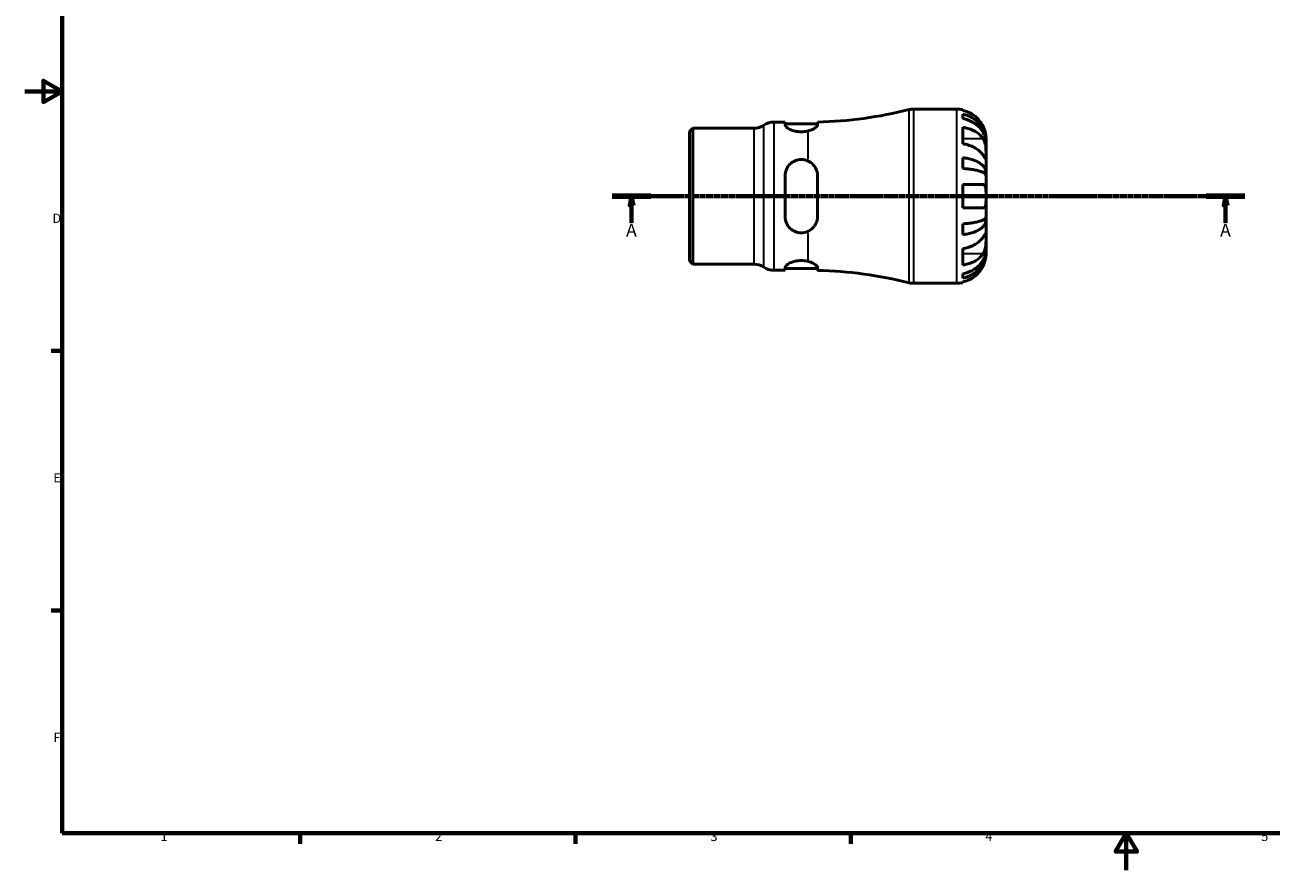
# Model space of a CAD drawing. Units: millimetres. Extents: x -40 to 665, y 0 to 456.
# Drawn here: x 0 to 336, y 0 to 228 of the extents above; entities that cross this region are included whole.
import ezdxf

# ---------------------------------------------------------------- set-up
doc = ezdxf.new("R2010")
doc.units = ezdxf.units.MM
doc.linetypes.add('CHAIN', pattern=[0.7087, 0.4724, -0.0591, 0.1181, -0.0591])
for name, color, linetype, lineweight in [('Border (ISO)', 7, 'Continuous', 70), ('Section Line (ISO)', 7, 'CHAIN', 70), ('Visible (ISO)', 7, 'Continuous', 50), ('Visible Narrow (ISO)', 7, 'Continuous', 35)]:
    doc.layers.add(name, color=color, linetype=linetype, lineweight=lineweight)
doc.styles.add('Label Text (ISO)', font='tahoma.ttf')
doc.styles.add('Note Text (ISO)', font='tahoma.ttf')

# ---------------------------------------------------------------- blocks, each defined once
blk = doc.blocks.new('Borders Default Border')
at = {"layer": 'Border (ISO)'}
for p, q in [((10, 140), (7.1, 140)), ((10, 70), (7.1, 70)), ((74.25, 10), (74.25, 7.1)), ((148.5, 10), (148.5, 7.1)), ((222.75, 10), (222.75, 7.1))]:
    blk.add_line(p, q, dxfattribs=at)
at = {"layer": 'Border (ISO)', "flags": 128}
for points in [[(10, 10), (10, 410), (584, 410), (584, 10), (10, 10)], [(0, 210), (10, 210), (5, 212.89), (5, 207.11), (10, 210)], [(297, 0), (297, 10), (294.11, 5), (299.89, 5), (297, 10)]]:
    blk.add_lwpolyline(points, dxfattribs=at)
at = {"layer": 'Border (ISO)', "color": 232, "true_color": 0xca0064, "char_height": 2.5, "attachment_point": 7, "style": 'Note Text (ISO)'}
for s, insert in [('D', (7.43, 173.75)), ('E', (7.64, 103.75)), ('F', (7.7, 33.75)), ('1', (36.56, 7.1)), ('2', (110.62, 7.1)), ('3', (184.85, 7.05)), ('4', (259, 7.1)), ('5', (333.39, 7.05))]:
    blk.add_mtext(s, dxfattribs=dict(at, insert=insert))
blk = doc.blocks.new('2dTransSection0')
at = {"layer": 'Section Line (ISO)', "linetype": 'CHAIN'}
blk.add_line((158.37, 181.74), (328.99, 181.74), dxfattribs=at)
at = {"layer": 'Section Line (ISO)', "linetype": 'Continuous', "lineweight": 140}
for p, q in [((158.37, 181.74), (168.79, 181.74)), ((318.57, 181.74), (328.99, 181.74))]:
    blk.add_line(p, q, dxfattribs=at)
at = {"layer": 'Section Line (ISO)', "linetype": 'Continuous'}
for p, q in [((163.58, 181.74), (163.08, 179.24)), ((163.58, 179.24), (163.58, 181.74)), ((164.08, 179.24), (163.58, 181.74)), ((323.78, 181.74), (323.28, 179.24)), ((323.78, 179.24), (323.78, 181.74)), ((324.28, 179.24), (323.78, 181.74)), ((163.08, 179.24), (164.08, 179.24)), ((163.58, 174.52), (163.58, 179.24)), ((323.28, 179.24), (324.28, 179.24)), ((323.78, 174.52), (323.78, 179.24))]:
    blk.add_line(p, q, dxfattribs=at)
at = {"layer": 'Section Line (ISO)', "linetype": 'Continuous', "flags": 128}
for points in [[(164.08, 179.24), (163.58, 181.74), (163.08, 179.24), (164.08, 179.24)], [(324.28, 179.24), (323.78, 181.74), (323.28, 179.24), (324.28, 179.24)]]:
    blk.add_lwpolyline(points, dxfattribs=at)
at = {"layer": 'Section Line (ISO)'}
for points in [[(164.08, 179.24), (163.58, 181.74), (163.08, 179.24), (164.08, 179.24)], [(324.28, 179.24), (323.78, 181.74), (323.28, 179.24), (324.28, 179.24)]]:
    blk.add_solid(points, dxfattribs=at)
at = {"layer": 'Section Line (ISO)', "char_height": 3.5, "attachment_point": 7, "style": 'Label Text (ISO)'}
for insert in [(162.09, 169.74), (322.29, 169.74)]:
    blk.add_mtext('A', dxfattribs=dict(at, insert=insert))

msp = doc.modelspace()

# ---------------------------------------------------------------- linework, layer by layer
at = {"layer": 'Visible (ISO)'}
for p, q in [((239.604, 205.244), (251.3, 205.244)), ((252.875, 205.084), (252.875, 204.871)), ((201.916, 201.719), (204.979, 201.719)), ((204.979, 201.719), (204.979, 200.946)), ((213.729, 200.977), (213.729, 201.748)), ((252.875, 203.862), (252.875, 202.654)), ((179.175, 199.165), (180.084, 200.074)), ((179.175, 164.322), (179.175, 199.165)), ((180.084, 200.074), (196.604, 200.074)), ((180.084, 200.074), (180.084, 163.414)), ((204.979, 201.219), (213.729, 201.219)), ((252.875, 200.324), (252.875, 195.87)), ((259.175, 196.363), (259.163, 196.363)), ((259.175, 196.363), (259.175, 197.369)), ((259.175, 195.98), (259.175, 196.363)), ((259.175, 192.792), (259.175, 195.98)), ((252.875, 192.113), (252.875, 189.197)), ((259.175, 188.182), (259.175, 192.792)), ((259.175, 188.182), (258.267, 188.182)), ((259.175, 187.258), (259.175, 188.182)), ((204.979, 187.244), (204.979, 176.244)), ((213.729, 176.244), (213.729, 187.244)), ((252.875, 184.894), (252.875, 178.594)), ((259.175, 181.744), (259.175, 187.258)), ((259.175, 176.229), (259.175, 181.744)), ((259.175, 175.305), (258.267, 175.305)), ((259.175, 175.305), (259.175, 176.229)), ((259.175, 170.695), (259.175, 175.305)), ((252.875, 174.29), (252.875, 171.374)), ((259.175, 167.507), (259.175, 170.695)), ((252.875, 167.617), (252.875, 163.163)), ((259.175, 167.124), (259.163, 167.124)), ((259.175, 167.124), (259.175, 167.507)), ((259.175, 166.119), (259.175, 167.124)), ((179.175, 164.322), (180.084, 163.414)), ((180.084, 163.414), (196.604, 163.414)), ((201.916, 161.769), (204.979, 161.769)), ((204.979, 162.541), (204.979, 161.769)), ((204.979, 162.269), (213.729, 162.269)), ((213.729, 161.739), (213.729, 162.51)), ((239.604, 158.244), (251.3, 158.244)), ((252.875, 160.833), (252.875, 159.625)), ((252.875, 158.616), (252.875, 158.403))]:
    msp.add_line(p, q, dxfattribs=at)
for centre, radius, start, end in [((211.175, 313.419), 111.701, 271.30968, 284.13648), ((239.604, 200.544), 4.7, 90, 104.13648), ((251.3, 197.369), 7.875, 78.46304, 90), ((201.916, 197.019), 4.7, 90, 124.41151), ((196.604, 204.774), 4.7, 270, 304.41151), ((196.604, 158.714), 4.7, 55.58849, 90), ((201.916, 166.469), 4.7, 235.58849, 270), ((211.175, 50.068), 111.701, 75.86352, 88.69032), ((239.604, 162.944), 4.7, 255.86352, 270), ((251.3, 166.119), 7.875, 270, 281.53696)]:
    msp.add_arc(centre, radius, start, end, dxfattribs=at)
for points, knots in [([(258.398, 200.519), (258.24, 200.852), (258.051, 201.188), (257.543, 201.955), (257.2, 202.369), (256.511, 203.062), (256.103, 203.404), (255.222, 203.996), (254.751, 204.245), (253.868, 204.612), (253.377, 204.767), (252.875, 204.871)], [3.89239507, 3.89239507, 3.89239507, 3.89239507, 3.99831093, 3.99831093, 4.14541915, 4.14541915, 4.2913159, 4.2913159, 4.43721264, 4.43721264, 4.57824766, 4.57824766, 4.57824766, 4.57824766]), ([(252.875, 203.862), (253.381, 203.762), (253.874, 203.612), (254.76, 203.256), (255.231, 203.016), (256.112, 202.445), (256.521, 202.114), (257.209, 201.448), (257.551, 201.05), (258.14, 200.194), (258.388, 199.736), (258.761, 198.862), (258.92, 198.367), (259.127, 197.354), (259.175, 196.837), (259.175, 196.363)], [0.1494024, 0.1494024, 0.1494024, 0.1494024, 0.2912498, 0.2912498, 0.4370651, 0.4370651, 0.5828803, 0.5828803, 0.7290354, 0.7290354, 0.8751905, 0.8751905, 1.0219149, 1.0219149, 1.1686392, 1.1686392, 1.1686392, 1.1686392]), ([(259.175, 195.98), (259.175, 196.402), (259.127, 196.862), (258.92, 197.764), (258.761, 198.205), (258.388, 198.982), (258.14, 199.39), (257.551, 200.152), (257.209, 200.505), (256.521, 201.099), (256.112, 201.393), (255.231, 201.901), (254.76, 202.115), (253.874, 202.431), (253.381, 202.565), (252.875, 202.654)], [3.5133937, 3.5133937, 3.5133937, 3.5133937, 3.6601181, 3.6601181, 3.8068425, 3.8068425, 3.9529976, 3.9529976, 4.0991526, 4.0991526, 4.2449679, 4.2449679, 4.3907831, 4.3907831, 4.5326305, 4.5326305, 4.5326305, 4.5326305]), ([(211.175, 199.327), (211.124, 199.314), (211.071, 199.302), (210.489, 199.171), (209.906, 199.107), (209.354, 199.107), (208.801, 199.107), (208.218, 199.171), (207.159, 199.409), (206.681, 199.579), (205.903, 199.941), (205.558, 200.161), (205.095, 200.583), (204.979, 200.784), (204.979, 200.946)], [-0.18241559, -0.18241559, -0.18241559, -0.18241559, -0.16587042, -0.16587042, 0, 0, 0, 0.16587042, 0.16587042, 0.33174084, 0.33174084, 0.50893176, 0.50893176, 0.68612268, 0.68612268, 0.68612268, 0.68612268]), ([(213.729, 200.977), (213.729, 200.941), (213.723, 200.903), (213.7, 200.821), (213.681, 200.776), (213.603, 200.635), (213.523, 200.533), (213.188, 200.206), (212.84, 199.97), (212.044, 199.591), (211.633, 199.44), (211.175, 199.327)], [-0.5255674, -0.5255674, -0.5255674, -0.5255674, -0.48626971, -0.48626971, -0.44231121, -0.44231121, -0.35093948, -0.35093948, -0.15466666, -0.15466666, 0, 0, 0, 0]), ([(252.875, 200.324), (253.377, 200.251), (253.868, 200.142), (254.751, 199.882), (255.222, 199.706), (256.103, 199.288), (256.511, 199.045), (257.2, 198.555), (257.543, 198.263), (258.051, 197.721), (258.24, 197.482), (258.398, 197.247)], [0.14941001, 0.14941001, 0.14941001, 0.14941001, 0.29044502, 0.29044502, 0.43634177, 0.43634177, 0.58223851, 0.58223851, 0.72934673, 0.72934673, 0.83526259, 0.83526259, 0.83526259, 0.83526259]), ([(259.175, 197.369), (259.175, 197.369), (259.176, 197.398), (259.174, 197.522), (259.171, 197.622), (259.149, 197.948), (259.122, 198.208), (259.024, 198.727), (258.971, 198.955), (258.857, 199.351), (258.806, 199.51), (258.696, 199.82), (258.638, 199.971), (258.519, 200.254), (258.46, 200.387), (258.398, 200.519)], [0, 0, 0, 0, 0.07514839, 0.07514839, 0.15775683, 0.15775683, 0.27887104, 0.27887104, 0.36056434, 0.36056434, 0.41315921, 0.41315921, 0.46174689, 0.46174689, 0.50485698, 0.50485698, 0.50485698, 0.50485698]), ([(258.398, 192.792), (258.24, 193.028), (258.051, 193.266), (257.543, 193.808), (257.2, 194.101), (256.511, 194.59), (256.103, 194.833), (255.222, 195.251), (254.751, 195.427), (253.868, 195.687), (253.377, 195.797), (252.875, 195.87)], [3.89239507, 3.89239507, 3.89239507, 3.89239507, 3.99831093, 3.99831093, 4.14541915, 4.14541915, 4.2913159, 4.2913159, 4.43721264, 4.43721264, 4.57824766, 4.57824766, 4.57824766, 4.57824766]), ([(258.398, 197.247), (258.456, 197.161), (258.511, 197.069), (258.647, 196.813), (258.723, 196.642), (258.858, 196.269), (258.916, 196.068), (259.03, 195.569), (259.077, 195.268), (259.148, 194.572), (259.164, 194.184), (259.177, 193.436), (259.175, 193.086), (259.175, 192.792)], [-0.50766593, -0.50766593, -0.50766593, -0.50766593, -0.46718991, -0.46718991, -0.40200215, -0.40200215, -0.33506637, -0.33506637, -0.24300458, -0.24300458, -0.12488859, -0.12488859, 0, 0, 0, 0]), ([(204.979, 187.244), (204.979, 187.811), (205.095, 188.408), (205.558, 189.498), (205.903, 189.991), (206.681, 190.747), (207.159, 191.071), (208.218, 191.507), (208.801, 191.619), (209.906, 191.619), (210.489, 191.507), (211.071, 191.268), (211.124, 191.245), (211.175, 191.221)], [0.6657302, 0.6657302, 0.6657302, 0.6657302, 0.84292112, 0.84292112, 1.02011204, 1.02011204, 1.18598246, 1.18598246, 1.35185288, 1.35185288, 1.5177233, 1.5177233, 1.53426847, 1.53426847, 1.53426847, 1.53426847]), ([(252.875, 192.113), (253.381, 192.061), (253.874, 191.982), (254.76, 191.795), (255.231, 191.67), (256.112, 191.37), (256.521, 191.197), (257.209, 190.847), (257.551, 190.639), (258.14, 190.19), (258.388, 189.95), (258.761, 189.492), (258.92, 189.232), (259.127, 188.701), (259.175, 188.43), (259.175, 188.182)], [0.1494024, 0.1494024, 0.1494024, 0.1494024, 0.2912498, 0.2912498, 0.4370651, 0.4370651, 0.5828803, 0.5828803, 0.7290354, 0.7290354, 0.8751905, 0.8751905, 1.0219149, 1.0219149, 1.1686392, 1.1686392, 1.1686392, 1.1686392]), ([(259.175, 192.792), (259.175, 192.636), (259.176, 192.497), (259.174, 192.249), (259.173, 192.144), (259.16, 191.945), (259.145, 191.881), (259.081, 191.861), (259.033, 191.9), (258.916, 192.041), (258.858, 192.12), (258.723, 192.311), (258.647, 192.422), (258.511, 192.624), (258.456, 192.706), (258.398, 192.792)], [0, 0, 0, 0, 0.06608139, 0.06608139, 0.13667451, 0.13667451, 0.23873403, 0.23873403, 0.33457773, 0.33457773, 0.40157847, 0.40157847, 0.46685307, 0.46685307, 0.50745344, 0.50745344, 0.50745344, 0.50745344]), ([(211.175, 191.221), (211.701, 190.98), (212.165, 190.642), (212.954, 189.799), (213.267, 189.287), (213.568, 188.453), (213.64, 188.167), (213.713, 187.666), (213.729, 187.455), (213.729, 187.244)], [-0.52714959, -0.52714959, -0.52714959, -0.52714959, -0.3487918, -0.3487918, -0.1594388, -0.1594388, -0.06613677, -0.06613677, 0, 0, 0, 0]), ([(259.175, 187.258), (259.175, 187.38), (259.127, 187.514), (258.92, 187.776), (258.761, 187.904), (258.388, 188.13), (258.14, 188.249), (257.551, 188.47), (257.209, 188.573), (256.521, 188.745), (256.112, 188.831), (255.231, 188.979), (254.76, 189.041), (253.874, 189.133), (253.381, 189.171), (252.875, 189.197)], [3.5133937, 3.5133937, 3.5133937, 3.5133937, 3.6601181, 3.6601181, 3.8068425, 3.8068425, 3.9529976, 3.9529976, 4.0991526, 4.0991526, 4.2449679, 4.2449679, 4.3907831, 4.3907831, 4.5326305, 4.5326305, 4.5326305, 4.5326305]), ([(252.875, 184.894), (253.377, 184.894), (253.868, 184.894), (254.751, 184.894), (255.222, 184.894), (256.103, 184.894), (256.511, 184.894), (257.2, 184.894), (257.543, 184.894), (258.051, 184.894), (258.24, 184.894), (258.398, 184.894)], [0.14941001, 0.14941001, 0.14941001, 0.14941001, 0.29044502, 0.29044502, 0.43634177, 0.43634177, 0.58223851, 0.58223851, 0.72934673, 0.72934673, 0.83526259, 0.83526259, 0.83526259, 0.83526259]), ([(258.398, 184.894), (258.46, 184.894), (258.519, 184.885), (258.655, 184.844), (258.727, 184.802), (258.859, 184.675), (258.916, 184.591), (259.03, 184.337), (259.077, 184.15), (259.149, 183.648), (259.164, 183.318), (259.177, 182.572), (259.175, 182.16), (259.175, 181.744)], [-0.50816407, -0.50816407, -0.50816407, -0.50816407, -0.46460526, -0.46460526, -0.40154747, -0.40154747, -0.3356183, -0.3356183, -0.24286964, -0.24286964, -0.12490659, -0.12490659, 0, 0, 0, 0]), ([(259.175, 181.744), (259.175, 181.524), (259.176, 181.305), (259.174, 180.862), (259.173, 180.638), (259.159, 180.053), (259.139, 179.719), (259.054, 179.242), (259.004, 179.076), (258.886, 178.85), (258.827, 178.774), (258.691, 178.661), (258.613, 178.625), (258.486, 178.598), (258.443, 178.594), (258.398, 178.594)], [-2.17667965, -2.17667965, -2.17667965, -2.17667965, -2.11086653, -2.11086653, -2.04055216, -2.04055216, -1.91738302, -1.91738302, -1.82942275, -1.82942275, -1.76558177, -1.76558177, -1.70117883, -1.70117883, -1.66961913, -1.66961913, -1.66961913, -1.66961913]), ([(258.398, 178.594), (258.24, 178.594), (258.051, 178.594), (257.543, 178.594), (257.2, 178.594), (256.511, 178.594), (256.103, 178.594), (255.222, 178.594), (254.751, 178.594), (253.868, 178.594), (253.377, 178.594), (252.875, 178.594)], [3.89239507, 3.89239507, 3.89239507, 3.89239507, 3.99831093, 3.99831093, 4.14541915, 4.14541915, 4.2913159, 4.2913159, 4.43721264, 4.43721264, 4.57824766, 4.57824766, 4.57824766, 4.57824766]), ([(211.175, 172.266), (211.124, 172.242), (211.071, 172.219), (210.489, 171.98), (209.906, 171.869), (209.354, 171.869), (208.801, 171.869), (208.218, 171.98), (207.159, 172.416), (206.681, 172.74), (205.903, 173.496), (205.558, 173.989), (205.095, 175.079), (204.979, 175.676), (204.979, 176.244)], [-0.18241559, -0.18241559, -0.18241559, -0.18241559, -0.16587042, -0.16587042, 0, 0, 0, 0.16587042, 0.16587042, 0.33174084, 0.33174084, 0.50893176, 0.50893176, 0.68612268, 0.68612268, 0.68612268, 0.68612268]), ([(213.729, 176.244), (213.729, 176.117), (213.723, 175.991), (213.7, 175.726), (213.681, 175.588), (213.603, 175.165), (213.523, 174.887), (213.187, 174.048), (212.84, 173.529), (212.043, 172.759), (211.633, 172.475), (211.175, 172.266)], [-0.5255919, -0.5255919, -0.5255919, -0.5255919, -0.48629128, -0.48629128, -0.44232961, -0.44232961, -0.35095179, -0.35095179, -0.15467494, -0.15467494, -0.00002452, -0.00002452, -0.00002452, -0.00002452]), ([(252.875, 174.29), (253.381, 174.316), (253.874, 174.355), (254.76, 174.446), (255.231, 174.509), (256.112, 174.656), (256.521, 174.742), (257.209, 174.914), (257.551, 175.017), (258.14, 175.238), (258.388, 175.357), (258.761, 175.583), (258.92, 175.711), (259.127, 175.973), (259.175, 176.107), (259.175, 176.229)], [0.1494024, 0.1494024, 0.1494024, 0.1494024, 0.2912498, 0.2912498, 0.4370651, 0.4370651, 0.5828803, 0.5828803, 0.7290354, 0.7290354, 0.8751905, 0.8751905, 1.0219149, 1.0219149, 1.1686392, 1.1686392, 1.1686392, 1.1686392]), ([(259.175, 175.305), (259.175, 175.057), (259.127, 174.786), (258.92, 174.255), (258.761, 173.995), (258.388, 173.537), (258.14, 173.297), (257.551, 172.848), (257.209, 172.64), (256.521, 172.29), (256.112, 172.117), (255.231, 171.817), (254.76, 171.692), (253.874, 171.505), (253.381, 171.426), (252.875, 171.374)], [3.5133937, 3.5133937, 3.5133937, 3.5133937, 3.6601181, 3.6601181, 3.8068425, 3.8068425, 3.9529976, 3.9529976, 4.0991526, 4.0991526, 4.2449679, 4.2449679, 4.3907831, 4.3907831, 4.5326305, 4.5326305, 4.5326305, 4.5326305]), ([(258.398, 170.695), (258.456, 170.781), (258.511, 170.863), (258.647, 171.065), (258.723, 171.176), (258.858, 171.367), (258.916, 171.446), (259.03, 171.584), (259.077, 171.623), (259.148, 171.61), (259.164, 171.53), (259.177, 171.222), (259.175, 170.989), (259.175, 170.695)], [-0.50766593, -0.50766593, -0.50766593, -0.50766593, -0.46718991, -0.46718991, -0.40200215, -0.40200215, -0.33506637, -0.33506637, -0.24300458, -0.24300458, -0.12488859, -0.12488859, 0, 0, 0, 0]), ([(252.875, 167.617), (253.377, 167.691), (253.868, 167.8), (254.751, 168.06), (255.222, 168.236), (256.103, 168.654), (256.511, 168.897), (257.2, 169.386), (257.543, 169.679), (258.051, 170.221), (258.24, 170.459), (258.398, 170.695)], [0.14941001, 0.14941001, 0.14941001, 0.14941001, 0.29044502, 0.29044502, 0.43634177, 0.43634177, 0.58223851, 0.58223851, 0.72934673, 0.72934673, 0.83526259, 0.83526259, 0.83526259, 0.83526259]), ([(259.175, 170.695), (259.175, 170.539), (259.176, 170.368), (259.174, 169.986), (259.173, 169.775), (259.16, 169.235), (259.145, 168.9), (259.081, 168.244), (259.033, 167.93), (258.916, 167.42), (258.858, 167.219), (258.723, 166.846), (258.647, 166.674), (258.511, 166.419), (258.456, 166.326), (258.398, 166.24)], [0, 0, 0, 0, 0.06608139, 0.06608139, 0.13667451, 0.13667451, 0.23873403, 0.23873403, 0.33457773, 0.33457773, 0.40157847, 0.40157847, 0.46685307, 0.46685307, 0.50745344, 0.50745344, 0.50745344, 0.50745344]), ([(252.875, 160.833), (253.381, 160.922), (253.874, 161.056), (254.76, 161.372), (255.231, 161.586), (256.112, 162.094), (256.521, 162.388), (257.209, 162.982), (257.551, 163.335), (258.14, 164.097), (258.388, 164.505), (258.761, 165.282), (258.92, 165.723), (259.127, 166.625), (259.175, 167.085), (259.175, 167.507)], [0.1494024, 0.1494024, 0.1494024, 0.1494024, 0.2912498, 0.2912498, 0.4370651, 0.4370651, 0.5828803, 0.5828803, 0.7290354, 0.7290354, 0.8751905, 0.8751905, 1.0219149, 1.0219149, 1.1686392, 1.1686392, 1.1686392, 1.1686392]), ([(259.175, 167.124), (259.175, 166.65), (259.127, 166.133), (258.92, 165.12), (258.761, 164.625), (258.388, 163.751), (258.14, 163.293), (257.551, 162.437), (257.209, 162.039), (256.521, 161.373), (256.112, 161.042), (255.231, 160.471), (254.76, 160.231), (253.874, 159.875), (253.381, 159.725), (252.875, 159.625)], [3.5133937, 3.5133937, 3.5133937, 3.5133937, 3.6601181, 3.6601181, 3.8068425, 3.8068425, 3.9529976, 3.9529976, 4.0991526, 4.0991526, 4.2449679, 4.2449679, 4.3907831, 4.3907831, 4.5326305, 4.5326305, 4.5326305, 4.5326305]), ([(258.398, 166.24), (258.24, 166.005), (258.051, 165.766), (257.543, 165.225), (257.2, 164.932), (256.511, 164.442), (256.103, 164.2), (255.222, 163.781), (254.751, 163.605), (253.868, 163.346), (253.377, 163.236), (252.875, 163.163)], [3.89239507, 3.89239507, 3.89239507, 3.89239507, 3.99831093, 3.99831093, 4.14541915, 4.14541915, 4.2913159, 4.2913159, 4.43721264, 4.43721264, 4.57824766, 4.57824766, 4.57824766, 4.57824766]), ([(258.398, 162.969), (258.46, 163.099), (258.519, 163.232), (258.655, 163.557), (258.727, 163.75), (258.859, 164.139), (258.916, 164.333), (259.03, 164.782), (259.077, 165.024), (259.149, 165.508), (259.164, 165.725), (259.177, 166.036), (259.175, 166.119), (259.175, 166.119)], [-0.50816407, -0.50816407, -0.50816407, -0.50816407, -0.46460526, -0.46460526, -0.40154747, -0.40154747, -0.3356183, -0.3356183, -0.24286964, -0.24286964, -0.12490659, -0.12490659, 0, 0, 0, 0]), ([(204.979, 162.541), (204.979, 162.703), (205.095, 162.904), (205.558, 163.326), (205.903, 163.546), (206.681, 163.908), (207.159, 164.078), (208.218, 164.316), (208.801, 164.38), (209.906, 164.38), (210.489, 164.316), (211.071, 164.185), (211.124, 164.173), (211.175, 164.16)], [0.6657302, 0.6657302, 0.6657302, 0.6657302, 0.84292112, 0.84292112, 1.02011204, 1.02011204, 1.18598246, 1.18598246, 1.35185288, 1.35185288, 1.5177233, 1.5177233, 1.53426847, 1.53426847, 1.53426847, 1.53426847]), ([(211.175, 164.16), (211.701, 164.03), (212.165, 163.85), (212.954, 163.444), (213.267, 163.217), (213.568, 162.9), (213.64, 162.798), (213.713, 162.635), (213.729, 162.571), (213.729, 162.51)], [-0.52714959, -0.52714959, -0.52714959, -0.52714959, -0.3487918, -0.3487918, -0.1594388, -0.1594388, -0.06613677, -0.06613677, 0, 0, 0, 0]), ([(252.875, 158.616), (253.377, 158.72), (253.868, 158.875), (254.751, 159.242), (255.222, 159.491), (256.103, 160.083), (256.511, 160.425), (257.2, 161.118), (257.543, 161.532), (258.051, 162.299), (258.24, 162.635), (258.398, 162.969)], [0.14941001, 0.14941001, 0.14941001, 0.14941001, 0.29044502, 0.29044502, 0.43634177, 0.43634177, 0.58223851, 0.58223851, 0.72934673, 0.72934673, 0.83526259, 0.83526259, 0.83526259, 0.83526259])]:
    msp.add_open_spline(points, degree=3, knots=knots, dxfattribs=at)
at = {"layer": 'Visible Narrow (ISO)'}
for p, q in [((238.456, 158.673), (238.456, 204.814)), ((239.604, 204.954), (239.604, 158.533)), ((251.3, 158.533), (251.3, 204.954)), ((196.604, 163.639), (196.604, 199.848)), ((199.26, 162.827), (199.26, 200.66)), ((201.916, 201.473), (201.916, 162.014)), ((211.175, 191.729), (211.175, 199.044)), ((258.122, 197.247), (253.152, 197.247)), ((211.175, 164.443), (211.175, 171.758)), ((258.122, 166.24), (253.152, 166.24))]:
    msp.add_line(p, q, dxfattribs=at)

# ---------------------------------------------------------------- block references
msp.add_blockref('Borders Default Border', (0, 0))
at = {"layer": 'Section Line (ISO)'}
msp.add_blockref('2dTransSection0', (0, 0), dxfattribs=at)

doc.saveas('drawing.dxf')
